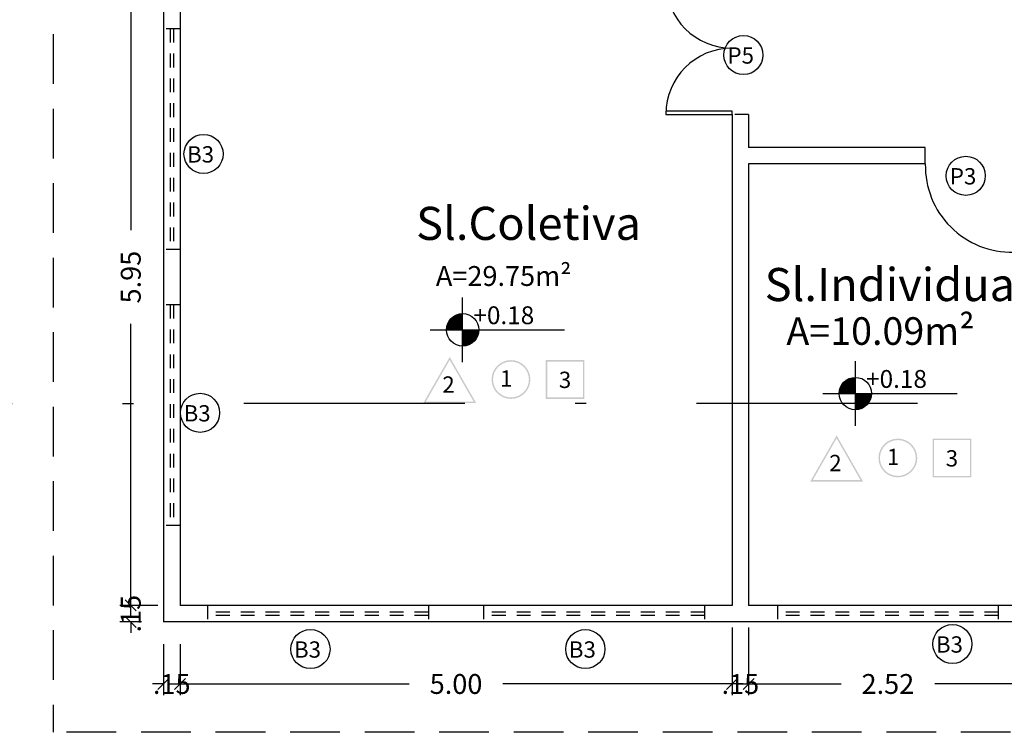
# Model space of a CAD drawing. Extents: x 591928 to 594322, y 9713663 to 9713992.
# Drawn here: x 591939 to 591948, y 9713904 to 9713911 of the extents above; entities that cross this region are included whole.
import ezdxf

# ---------------------------------------------------------------- set-up
doc = ezdxf.new("R2010")
doc.units = 0
doc.header["$LTSCALE"] = 10
doc.header["$MEASUREMENT"] = 0
doc.linetypes.add('DASHDOT2', pattern=[0.5, 0.25, -0.125, 0, -0.125])
doc.linetypes.add('HIDDEN', pattern=[0.375, 0.25, -0.125])
doc.layers.get('0').update_dxf_attribs({"linetype": 'CONTINUOUS'})
doc.layers.get('Defpoints').update_dxf_attribs({"linetype": 'CONTINUOUS'})
for name, color, linetype in [('AR_INDCORTE', 6, 'CONTINUOUS'), ('AR_UNIDADE', 2, 'CONTINUOUS'), ('ARQ_PAREDE', 5, 'CONTINUOUS'), ('COTA', 252, 'CONTINUOUS'), ('Divisórias', 3, 'CONTINUOUS'), ('Esquadria 1', 1, 'CONTINUOUS'), ('Esquadria 3', 2, 'HIDDEN'), ('LOTES COHAB', 1, 'HIDDEN'), ('projeções', 1, 'HIDDEN'), ('TEXTO', 7, 'CONTINUOUS'), ('texto1', 5, 'CONTINUOUS')]:
    doc.layers.add(name, color=color, linetype=linetype)
doc.styles.add('Annotative', font='arial.ttf')
doc.styles.add('cota', font='romans.shx', dxfattribs={"height": 0.18})
doc.styles.add('FONTE_5', font='simplex.shx')
doc.dimstyles.new('escala1-100', dxfattribs={"dimtxt": 0.18, "dimasz": 0.1, "dimexe": 0.1, "dimexo": 0.2, "dimgap": 0.15, "dimtad": 0, "dimzin": 4, "dimdsep": 46, "dimtxsty": 'cota', "dimblk": 'OBLIQUE', "dimcen": 0.1, "dimdle": 0.1, "dimclrd": 1, "dimclre": 1, "dimclrt": 3, "dimadec": 0, "dimazin": 0, "dimtfac": 1, "dimtix": 1, "dimtofl": 0, "dimtmove": 0, "dimatfit": 3, "dimldrblk": 'DOT', "dimfxl": 1, "dimtolj": 1, "dimtzin": 0, "dimarcsym": 0})

# ---------------------------------------------------------------- blocks, each defined once
blk = doc.blocks.new('_Oblique')
at = {"color": 0, "linetype": 'ByBlock', "lineweight": -2}
blk.add_line((-0.5, -0.5), (0.5, 0.5), dxfattribs=at)
blk = doc.blocks.new('*D98')
at = {"layer": 'COTA', "color": 1, "lineweight": -2, "ltscale": 0.05}
for p, q in [((591940.2174, 9713911.6585), (591940.2174, 9713909.0077)), ((591940.4635, 9713911.5585), (591940.1174, 9713911.5585)), ((591940.2174, 9713905.5085), (591940.2174, 9713908.1592)), ((591940.4635, 9713905.6085), (591940.1174, 9713905.6085))]:
    blk.add_line(p, q, dxfattribs=at)
at = {"layer": 'Defpoints', "color": 0, "ltscale": 0.05}
for p in [(591940.6635, 9713911.5585), (591940.2174, 9713905.6085), (591940.6635, 9713905.6085)]:
    blk.add_point(p, dxfattribs=at)
at = {"layer": 'COTA', "color": 1, "lineweight": -2, "ltscale": 0.05, "xscale": 0.1, "yscale": 0.1, "zscale": 0.1}
for p, rotation in [((591940.2174, 9713911.5585), 90), ((591940.2174, 9713905.6085), 270)]:
    blk.add_blockref('_Oblique', p, dxfattribs=dict(at, rotation=rotation))
at = {"layer": 'COTA', "color": 3, "ltscale": 0.05, "insert": (591940.2174, 9713908.5835), "char_height": 0.18, "attachment_point": 5, "rotation": 90, "style": 'cota'}
blk.add_mtext('\\A1;5.95', dxfattribs=at)
blk = doc.blocks.new('_Dot')
at = {"color": 0, "linetype": 'ByBlock', "lineweight": -2}
blk.add_line((-0.5, 0), (-1, 0), dxfattribs=at)
at = {"color": 0, "linetype": 'ByBlock', "const_width": 0.5}
blk.add_lwpolyline([(-0.25, 0, 1), (0.25, 0, 1)], format="xyb", close=True, dxfattribs=at)
blk = doc.blocks.new('*D99')
at = {"layer": 'COTA', "color": 1, "lineweight": -2, "ltscale": 0.05}
for p, q in [((591940.2174, 9713905.6085), (591940.2174, 9713905.7085)), ((591940.4635, 9713905.6085), (591940.1174, 9713905.6085)), ((591940.3135, 9713905.4585), (591940.1174, 9713905.4585)), ((591940.2174, 9713905.4585), (591940.2174, 9713905.3585))]:
    blk.add_line(p, q, dxfattribs=at)
at = {"layer": 'Defpoints', "color": 0, "ltscale": 0.05}
for p in [(591940.6635, 9713905.6085), (591940.2174, 9713905.4585), (591940.5135, 9713905.4585)]:
    blk.add_point(p, dxfattribs=at)
at = {"layer": 'COTA', "color": 1, "lineweight": -2, "ltscale": 0.05, "xscale": 0.1, "yscale": 0.1, "zscale": 0.1}
for p, rotation in [((591940.2174, 9713905.6085), 270), ((591940.2174, 9713905.4585), 90)]:
    blk.add_blockref('_Oblique', p, dxfattribs=dict(at, rotation=rotation))
at = {"layer": 'COTA', "color": 3, "ltscale": 0.05, "insert": (591940.2174, 9713905.5335), "char_height": 0.18, "attachment_point": 5, "rotation": 90, "style": 'cota'}
blk.add_mtext('\\A1;.15', dxfattribs=at)
blk = doc.blocks.new('*D100')
at = {"layer": 'COTA', "color": 1, "lineweight": -2, "ltscale": 0.05}
for p, q in [((591940.5135, 9713905.2585), (591940.5135, 9713904.7966)), ((591940.6635, 9713905.2585), (591940.6635, 9713904.7966)), ((591940.5135, 9713904.8966), (591940.4135, 9713904.8966)), ((591940.6635, 9713904.8966), (591940.7635, 9713904.8966))]:
    blk.add_line(p, q, dxfattribs=at)
at = {"layer": 'Defpoints', "color": 0, "ltscale": 0.05}
for p in [(591940.5135, 9713905.4585), (591940.6635, 9713905.4585), (591940.5135, 9713904.8966)]:
    blk.add_point(p, dxfattribs=at)
at = {"layer": 'COTA', "color": 1, "lineweight": -2, "ltscale": 0.05, "xscale": 0.1, "yscale": 0.1, "zscale": 0.1}
blk.add_blockref('_Oblique', (591940.5135, 9713904.8966), dxfattribs=at)
at = {"layer": 'COTA', "color": 1, "lineweight": -2, "ltscale": 0.05, "xscale": 0.1, "yscale": 0.1, "zscale": 0.1, "rotation": 180}
blk.add_blockref('_Oblique', (591940.6635, 9713904.8966), dxfattribs=at)
at = {"layer": 'COTA', "color": 3, "ltscale": 0.05, "insert": (591940.5885, 9713904.8966), "char_height": 0.18, "attachment_point": 5, "style": 'cota'}
blk.add_mtext('\\A1;.15', dxfattribs=at)
blk = doc.blocks.new('*D101')
at = {"layer": 'COTA', "color": 1, "lineweight": -2, "ltscale": 0.05}
for p, q in [((591945.6635, 9713905.4085), (591945.6635, 9713904.7966)), ((591940.6635, 9713905.2585), (591940.6635, 9713904.7966)), ((591940.5635, 9713904.8966), (591942.7392, 9713904.8966)), ((591945.7635, 9713904.8966), (591943.5877, 9713904.8966))]:
    blk.add_line(p, q, dxfattribs=at)
at = {"layer": 'Defpoints', "color": 0, "ltscale": 0.05}
for p in [(591945.6635, 9713905.6085), (591940.6635, 9713905.4585), (591945.6635, 9713904.8966)]:
    blk.add_point(p, dxfattribs=at)
at = {"layer": 'COTA', "color": 1, "lineweight": -2, "ltscale": 0.05, "xscale": 0.1, "yscale": 0.1, "zscale": 0.1, "rotation": 180}
blk.add_blockref('_Oblique', (591940.6635, 9713904.8966), dxfattribs=at)
at = {"layer": 'COTA', "color": 1, "lineweight": -2, "ltscale": 0.05, "xscale": 0.1, "yscale": 0.1, "zscale": 0.1}
blk.add_blockref('_Oblique', (591945.6635, 9713904.8966), dxfattribs=at)
at = {"layer": 'COTA', "color": 3, "ltscale": 0.05, "insert": (591943.1635, 9713904.8966), "char_height": 0.18, "attachment_point": 5, "style": 'cota'}
blk.add_mtext('\\A1;5.00', dxfattribs=at)
blk = doc.blocks.new('*D102')
at = {"layer": 'COTA', "color": 1, "lineweight": -2, "ltscale": 0.05}
for p, q in [((591945.6635, 9713905.4085), (591945.6635, 9713904.7966)), ((591945.8135, 9713905.4085), (591945.8135, 9713904.7966)), ((591945.6635, 9713904.8966), (591945.5635, 9713904.8966)), ((591945.8135, 9713904.8966), (591945.9135, 9713904.8966))]:
    blk.add_line(p, q, dxfattribs=at)
at = {"layer": 'Defpoints', "color": 0, "ltscale": 0.05}
for p in [(591945.6635, 9713905.6085), (591945.8135, 9713905.6085), (591945.8135, 9713904.8966)]:
    blk.add_point(p, dxfattribs=at)
at = {"layer": 'COTA', "color": 1, "lineweight": -2, "ltscale": 0.05, "xscale": 0.1, "yscale": 0.1, "zscale": 0.1}
blk.add_blockref('_Oblique', (591945.6635, 9713904.8966), dxfattribs=at)
at = {"layer": 'COTA', "color": 1, "lineweight": -2, "ltscale": 0.05, "xscale": 0.1, "yscale": 0.1, "zscale": 0.1, "rotation": 180}
blk.add_blockref('_Oblique', (591945.8135, 9713904.8966), dxfattribs=at)
at = {"layer": 'COTA', "color": 3, "ltscale": 0.05, "insert": (591945.7385, 9713904.8966), "char_height": 0.18, "attachment_point": 5, "style": 'cota'}
blk.add_mtext('\\A1;.15', dxfattribs=at)
blk = doc.blocks.new('*D103')
at = {"layer": 'COTA', "color": 1, "lineweight": -2, "ltscale": 0.05}
for p, q in [((591945.8135, 9713905.4085), (591945.8135, 9713904.7966)), ((591948.3358, 9713905.4085), (591948.3358, 9713904.7966)), ((591945.7135, 9713904.8966), (591946.6504, 9713904.8966)), ((591948.4358, 9713904.8966), (591947.4989, 9713904.8966))]:
    blk.add_line(p, q, dxfattribs=at)
at = {"layer": 'Defpoints', "color": 0, "ltscale": 0.05}
for p in [(591945.8135, 9713905.6085), (591948.3358, 9713905.6085), (591948.3358, 9713904.8966)]:
    blk.add_point(p, dxfattribs=at)
at = {"layer": 'COTA', "color": 1, "lineweight": -2, "ltscale": 0.05, "xscale": 0.1, "yscale": 0.1, "zscale": 0.1, "rotation": 180}
blk.add_blockref('_Oblique', (591945.8135, 9713904.8966), dxfattribs=at)
at = {"layer": 'COTA', "color": 1, "lineweight": -2, "ltscale": 0.05, "xscale": 0.1, "yscale": 0.1, "zscale": 0.1}
blk.add_blockref('_Oblique', (591948.3358, 9713904.8966), dxfattribs=at)
at = {"layer": 'COTA', "color": 3, "ltscale": 0.05, "insert": (591947.0746, 9713904.8966), "char_height": 0.18, "attachment_point": 5, "style": 'cota'}
blk.add_mtext('\\A1;2.52', dxfattribs=at)

msp = doc.modelspace()

# ---------------------------------------------------------------- hatches: boundary and pattern name
at = {"layer": 'TEXTO', "linetype": 'Continuous'}
h = msp.add_hatch(color=256, dxfattribs=at)
h.paths.add_polyline_path([(591943.1063, 9713907.8599), (591942.8664, 9713907.4414), (591943.3462, 9713907.4414)])
h.paths.add_polyline_path([(591943.1063, 9713907.8328), (591943.3229, 9713907.4549), (591942.8897, 9713907.4549)], flags=16)
h.paths.add_polyline_path([(591942.9957, 9713907.4663), (591943.2212, 9713907.4663), (591943.2212, 9713907.7026), (591942.9957, 9713907.7026)], flags=8)
h = msp.add_hatch(color=256, dxfattribs=at)
h.paths.add_polyline_path([(591943.4851, 9713907.6555, 1), (591943.8367, 9713907.6555, 1)])
h.paths.add_polyline_path([(591943.8232, 9713907.6555, -1), (591943.4986, 9713907.6555, -1)], flags=16)
h.paths.add_polyline_path([(591943.5463, 9713907.5422), (591943.7718, 9713907.5422), (591943.7718, 9713907.7784), (591943.5463, 9713907.7784)], flags=8)
h = msp.add_hatch(color=256, dxfattribs=at)
h.paths.add_polyline_path([(591944.3268, 9713907.8315), (591943.9753, 9713907.8315), (591943.9753, 9713907.48), (591944.3268, 9713907.48)])
h.paths.add_polyline_path([(591944.3133, 9713907.818), (591944.3133, 9713907.4935), (591943.9888, 9713907.4935), (591943.9888, 9713907.818)], flags=16)
h.paths.add_polyline_path([(591944.0382, 9713907.5393), (591944.2637, 9713907.5393), (591944.2637, 9713907.7755), (591944.0382, 9713907.7755)], flags=8)
h = msp.add_hatch(color=256, dxfattribs=at)
h.paths.add_polyline_path([(591946.6104, 9713907.1487), (591946.3705, 9713906.7302), (591946.8502, 9713906.7302)])
h.paths.add_polyline_path([(591946.6104, 9713907.1216), (591946.8269, 9713906.7437), (591946.3938, 9713906.7437)], flags=16)
h.paths.add_polyline_path([(591946.4997, 9713906.7552), (591946.7252, 9713906.7552), (591946.7252, 9713906.9914), (591946.4997, 9713906.9914)], flags=8)
h = msp.add_hatch(color=256, dxfattribs=at)
h.paths.add_polyline_path([(591946.9892, 9713906.9443, 1), (591947.3407, 9713906.9443, 1)])
h.paths.add_polyline_path([(591947.3272, 9713906.9443, -1), (591947.0027, 9713906.9443, -1)], flags=16)
h.paths.add_polyline_path([(591947.0504, 9713906.831), (591947.2759, 9713906.831), (591947.2759, 9713907.0673), (591947.0504, 9713907.0673)], flags=8)
h = msp.add_hatch(color=256, dxfattribs=at)
h.paths.add_polyline_path([(591947.8309, 9713907.1204), (591947.4793, 9713907.1204), (591947.4793, 9713906.7688), (591947.8309, 9713906.7688)])
h.paths.add_polyline_path([(591947.8174, 9713907.1069), (591947.8174, 9713906.7823), (591947.4928, 9713906.7823), (591947.4928, 9713907.1069)], flags=16)
h.paths.add_polyline_path([(591947.5423, 9713906.8281), (591947.7678, 9713906.8281), (591947.7678, 9713907.0644), (591947.5423, 9713907.0644)], flags=8)

# ---------------------------------------------------------------- linework, layer by layer
at = {"layer": 'AR_INDCORTE', "linetype": 'DASHDOT2', "ltscale": 0.8}
msp.add_line((591992.4422, 9713907.4401), (591937.7735, 9713907.4364), dxfattribs=at)
at = {"layer": 'AR_UNIDADE', "color": 7}
for p, q in [((591943.2234, 9713907.8121), (591943.2234, 9713908.399)), ((591942.9302, 9713908.1056), (591944.146, 9713908.1056)), ((591946.7799, 9713907.2349), (591946.7799, 9713907.8218)), ((591946.4867, 9713907.5284), (591947.7025, 9713907.5284))]:
    msp.add_line(p, q, dxfattribs=at)
at = {"layer": 'AR_UNIDADE', "color": 7, "const_width": 0.1467}
for points in [[(591943.2234, 9713908.1789, 0.414214), (591943.1501, 9713908.1056)], [(591943.2236, 9713908.0322, 0.414214), (591943.297, 9713908.1056)], [(591946.7799, 9713907.6017, 0.414214), (591946.7066, 9713907.5284)], [(591946.7801, 9713907.455, 0.414214), (591946.8535, 9713907.5284)]]:
    msp.add_lwpolyline(points, format="xyb", dxfattribs=at)
at = {"layer": 'AR_UNIDADE', "color": 7}
for centre in [(591943.2236, 9713908.1056), (591946.7801, 9713907.5284)]:
    msp.add_circle(centre, 0.1467, dxfattribs=at)
at = {"layer": 'ARQ_PAREDE', "color": 5, "ltscale": 0.05}
for p, q in [((591940.5135, 9713915.8585), (591940.5135, 9713905.4585)), ((591945.6635, 9713910.0585), (591945.6635, 9713905.6085)), ((591945.8135, 9713910.0585), (591945.8135, 9713909.7585)), ((591947.4135, 9713909.7585), (591945.8135, 9713909.7585)), ((591947.4135, 9713909.6085), (591945.8135, 9713909.6085)), ((591945.8135, 9713909.6085), (591945.8135, 9713905.6085)), ((591956.6114, 9713905.4585), (591940.5135, 9713905.4585))]:
    msp.add_line(p, q, dxfattribs=at)
at = {"layer": 'Divisórias', "linetype": 'Continuous'}
msp.add_lwpolyline([(591945.0635, 9713910.0885), (591945.0635, 9713910.0585), (591945.6635, 9713910.0585), (591945.6635, 9713910.0885)], close=True, dxfattribs=at)
at = {"layer": 'Esquadria 1'}
for centre, radius, start, end in [((591945.6635, 9713911.2585), 0.6, 180, 270), ((591945.6635, 9713910.0585), 0.6, 90, 180), ((591948.1985, 9713909.5935), 0.7851, 178.90531, 271.09469)]:
    msp.add_arc(centre, radius, start, end, dxfattribs=at)
at = {"layer": 'Esquadria 3', "color": 2, "ltscale": 0.05}
for p, q in [((591940.6635, 9713910.8335), (591940.5135, 9713910.8335)), ((591940.5735, 9713910.8335), (591940.5735, 9713908.8335)), ((591940.6035, 9713910.8335), (591940.6035, 9713908.8335)), ((591940.6635, 9713908.8335), (591940.5135, 9713908.8335)), ((591940.6635, 9713908.3335), (591940.5135, 9713908.3335)), ((591940.5735, 9713908.3335), (591940.5735, 9713906.3335)), ((591940.6035, 9713908.3335), (591940.6035, 9713906.3335)), ((591940.6635, 9713906.3335), (591940.5135, 9713906.3335)), ((591940.9135, 9713905.6085), (591940.9135, 9713905.4585)), ((591942.9135, 9713905.5485), (591940.9135, 9713905.5485)), ((591942.9135, 9713905.6085), (591942.9135, 9713905.4585)), ((591943.4135, 9713905.6085), (591943.4135, 9713905.4585)), ((591945.4135, 9713905.5485), (591943.4135, 9713905.5485)), ((591945.4135, 9713905.6085), (591945.4135, 9713905.4585)), ((591946.0746, 9713905.6085), (591946.0746, 9713905.4585)), ((591948.0746, 9713905.5485), (591946.0746, 9713905.5485)), ((591948.0746, 9713905.6085), (591948.0746, 9713905.4585)), ((591942.9135, 9713905.5185), (591940.9135, 9713905.5185)), ((591945.4135, 9713905.5185), (591943.4135, 9713905.5185)), ((591948.0746, 9713905.5185), (591946.0746, 9713905.5185))]:
    msp.add_line(p, q, dxfattribs=at)
at = {"layer": 'LOTES COHAB', "color": 5, "linetype": 'HIDDEN', "ltscale": 0.05}
msp.add_line((591945.8135, 9713910.0585), (591945.6635, 9713910.0585), dxfattribs=at)
at = {"layer": 'projeções', "ltscale": 0.18}
for p in [(591939.5135, 9713916.8585), (591955.6114, 9713904.4585)]:
    msp.add_line(p, (591939.5135, 9713904.4585), dxfattribs=at)
at = {"layer": 'TEXTO'}
for centre in [(591945.7664, 9713910.5958), (591940.8766, 9713909.6996), (591947.7801, 9713909.501), (591940.8454, 9713907.3533), (591941.8451, 9713905.2127), (591944.3344, 9713905.2127), (591947.6589, 9713905.2583)]:
    msp.add_circle(centre, 0.177, dxfattribs=at)
at = {"layer": 'texto1', "color": 5, "ltscale": 0.05}
for p, q in [((591940.6635, 9713911.5585), (591940.6635, 9713905.6085)), ((591947.4135, 9713909.6085), (591947.4135, 9713909.7585)), ((591945.6635, 9713905.6085), (591940.6635, 9713905.6085)), ((591948.3358, 9713905.6085), (591945.8135, 9713905.6085))]:
    msp.add_line(p, q, dxfattribs=at)

# ---------------------------------------------------------------- texts
at = {"layer": 'AR_UNIDADE', "color": 7, "style": 'FONTE_5'}
for p in [(591943.2712, 9713908.1569), (591946.8277, 9713907.5798)]:
    msp.add_text(' +0.18', height=0.16173, dxfattribs=at).set_placement(p)
at = {"layer": 'TEXTO', "linetype": 'Continuous', "style": 'Annotative'}
for s, p in [('Sl.Coletiva', (591942.8018, 9713908.9204)), ('Sl.Individual', (591945.9584, 9713908.3661))]:
    msp.add_text(s, height=0.3, dxfattribs=at).set_placement(p)
at = {"layer": 'TEXTO', "char_height": 0.147894, "width": 1.626395, "attachment_point": 3, "rotation": 0.02386}
for s, insert in [('{\\fArial|b0|i0|c0|p34;P5}', (591945.8618, 9713910.6658)), ('{\\fArial|b0|i0|c0|p34;B3}', (591940.972, 9713909.7696)), ('{\\fArial|b0|i0|c0|p34;P3}', (591947.8755, 9713909.571)), ('{\\fArial|b0|i0|c0|p34;2}', (591943.1512, 9713907.6838)), ('{\\fArial|b0|i0|c0|p34;1}', (591943.6737, 9713907.7388)), ('{\\fArial|b0|i0|c0|p34;3}', (591944.2064, 9713907.7264)), ('{\\fArial|b0|i0|c0|p34;B3}', (591940.9408, 9713907.4233)), ('{\\fArial|b0|i0|c0|p34;2}', (591946.6553, 9713906.9726)), ('{\\fArial|b0|i0|c0|p34;1}', (591947.1777, 9713907.0277)), ('{\\fArial|b0|i0|c0|p34;3}', (591947.7105, 9713907.0152)), ('{\\fArial|b0|i0|c0|p34;B3}', (591941.9405, 9713905.2827)), ('{\\fArial|b0|i0|c0|p34;B3}', (591944.4298, 9713905.2827)), ('{\\fArial|b0|i0|c0|p34;B3}', (591947.7543, 9713905.3283))]:
    msp.add_mtext(s, dxfattribs=dict(at, insert=insert))
at = {"layer": 'TEXTO', "linetype": 'Continuous', "width": 2.282551, "attachment_point": 1, "style": 'Annotative'}
for s, insert, char_height in [('\\pi0.072778;A=29.75m{\\fArial Narrow|b0|i0|c0|p34;²}', (591942.9676, 9713908.6835), 0.18), ('\\pi0.10108;A=10.09m{\\fArial Narrow|b0|i0|c0|p34;²}', (591946.1304, 9713908.2197), 0.25)]:
    msp.add_mtext(s, dxfattribs=dict(at, insert=insert, char_height=char_height))

# ---------------------------------------------------------------- dimensions: what is measured, and where the dimension line sits
at = {"layer": 'COTA', "ltscale": 0.05}
for base, p1, p2, picture, middle in [((591940.2174, 9713905.6085), (591940.6635, 9713911.5585), (591940.6635, 9713905.6085), '*D98', (591940.2174, 9713908.5835)), ((591940.2174, 9713905.4585), (591940.6635, 9713905.6085), (591940.5135, 9713905.4585), '*D99', (591940.2174, 9713905.5335))]:
    dim = msp.add_linear_dim(base=base, p1=p1, p2=p2, angle=90, dimstyle='escala1-100', override={"dimtmove": 1}, dxfattribs=at)
    dim.commit()
    dim.dimension.update_dxf_attribs({"geometry": picture, "text_midpoint": middle})
for base, p1, p2, picture, middle in [((591945.6635, 9713904.8966), (591940.6635, 9713905.4585), (591945.6635, 9713905.6085), '*D101', (591943.1635, 9713904.8966)), ((591945.8135, 9713904.8966), (591945.6635, 9713905.6085), (591945.8135, 9713905.6085), '*D102', (591945.7385, 9713904.8966)), ((591948.3358, 9713904.8966), (591945.8135, 9713905.6085), (591948.3358, 9713905.6085), '*D103', (591947.0746, 9713904.8966))]:
    dim = msp.add_linear_dim(base=base, p1=p1, p2=p2, dimstyle='escala1-100', override={"dimtmove": 1}, dxfattribs=at)
    dim.commit()
    dim.dimension.update_dxf_attribs({"geometry": picture, "text_midpoint": middle})
dim = msp.add_linear_dim(base=(591940.5135, 9713904.8966), p1=(591940.6635, 9713905.4585), p2=(591940.5135, 9713905.4585), dimstyle='escala1-100', dxfattribs=at)
dim.commit()
dim.dimension.update_dxf_attribs({"geometry": '*D100', "text_midpoint": (591940.5885, 9713904.8966)})

doc.saveas('drawing.dxf')
